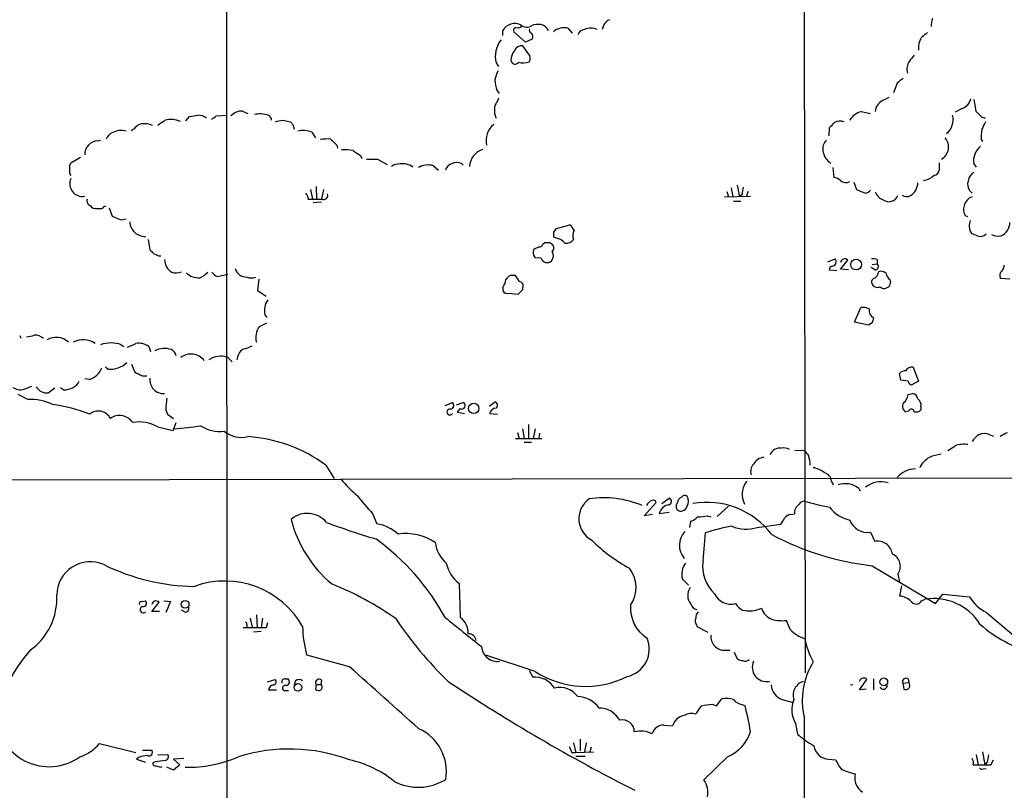
# Model space of a CAD drawing. Extents: x 0 to 1052, y 6 to 895.
# Drawn here: x 190 to 327, y 661 to 768 of the extents above; entities that cross this region are included whole.
import ezdxf

# ---------------------------------------------------------------- set-up
doc = ezdxf.new("R2010")
doc.units = 0
doc.header["$MEASUREMENT"] = 0
doc.layers.add('MAIN', color=5, linetype='CONTINUOUS')

msp = doc.modelspace()

# ---------------------------------------------------------------- linework, layer by layer
at = {"layer": 'MAIN'}
for p, q in [((219.0327, 864.5313), (219.202, 596.646)), ((299.2967, 864.7007), (299.6353, 677.5873)), ((260.096, 767.4187), (260.096, 767.6727)), ((266.6153, 767.2493), (267.208, 766.572)), ((271.526, 767.5033), (271.3567, 767.08)), ((257.556, 766.2333), (257.556, 766.9107)), ((260.6887, 765.302), (259.08, 766.7413)), ((261.112, 763.6933), (260.35, 764.794)), ((261.62, 765.7253), (260.6887, 765.302)), ((256.6247, 762.4233), (256.9633, 761.9153)), ((258.6567, 762.762), (258.826, 762.4233)), ((312.42, 759.6293), (311.912, 758.2747)), ((256.7093, 758.6133), (257.048, 758.19)), ((310.388, 757.174), (311.3193, 757.682)), ((323.088, 757.3433), (323.342, 755.7347)), ((213.4447, 754.38), (213.9527, 754.9727)), ((217.678, 755.0573), (219.202, 755.142)), ((221.3187, 755.7347), (222.0807, 755.396)), ((307.4247, 755.65), (308.6947, 755.396)), ((321.4793, 756.0733), (320.4633, 755.5653)), ((226.9067, 754.4647), (228.0073, 754.2107)), ((228.346, 753.872), (228.5153, 753.1947)), ((302.9373, 752.2633), (303.022, 753.4487)), ((230.9707, 752.7713), (231.4787, 752.0093)), ((201.168, 751.586), (201.5913, 751.6707)), ((234.442, 750.9933), (234.5267, 750.57)), ((324.104, 751.7553), (324.2733, 751.5013)), ((237.744, 749.554), (237.9133, 749.1307)), ((197.4427, 748.538), (198.7973, 749.3)), ((240.1147, 749.046), (241.4693, 748.284)), ((247.904, 748.1147), (248.5813, 747.522)), ((251.7987, 748.4533), (252.0527, 748.1993)), ((318.262, 748.538), (318.262, 747.522)), ((323.088, 748.3687), (323.4267, 747.9453)), ((303.4453, 747.8607), (303.6147, 746.506)), ((231.5633, 745.236), (231.648, 743.458)), ((290.1527, 745.4053), (290.4913, 743.7967)), ((306.4087, 745.8287), (306.7473, 744.8127)), ((230.8013, 744.8127), (231.0553, 743.458)), ((232.5793, 744.8127), (232.3253, 743.458)), ((288.3747, 743.7967), (292.0153, 743.8813)), ((288.7133, 744.5587), (288.9673, 743.7967)), ((289.306, 745.0667), (289.56, 743.7967)), ((290.83, 744.1353), (290.4913, 743.7967)), ((291.6767, 744.5587), (291.4227, 743.7967)), ((200.152, 742.6113), (200.3213, 742.3573)), ((202.0993, 742.442), (202.3533, 742.5267)), ((230.4627, 743.458), (231.0553, 743.458)), ((231.0553, 743.458), (232.3253, 743.458)), ((232.3253, 743.0347), (231.14, 742.95)), ((289.6447, 743.204), (290.6607, 743.204)), ((202.7767, 742.2727), (203.2, 741.0873)), ((322.2413, 741.0027), (321.9027, 741.172)), ((204.47, 740.5793), (205.1473, 740.7487)), ((265.0067, 739.394), (266.8693, 739.902)), ((264.668, 738.886), (265.0067, 739.394)), ((208.1953, 737.87), (208.4493, 736.4307)), ((263.144, 737.2773), (263.398, 737.4467)), ((264.0753, 737.4467), (264.414, 737.1927)), ((265.0067, 738.0393), (264.668, 738.2087)), ((209.6347, 735.584), (209.9733, 735.584)), ((262.89, 735.2453), (262.0433, 735.33)), ((302.768, 734.7373), (303.784, 735.1607)), ((304.546, 733.7213), (305.562, 734.9913)), ((308.9487, 734.3987), (309.626, 734.4833)), ((309.626, 735.076), (309.626, 734.4833)), ((217.8473, 732.7053), (219.2867, 733.044)), ((302.9373, 733.6367), (304.038, 733.552)), ((305.6467, 733.6367), (304.546, 733.7213)), ((309.2873, 733.6367), (308.7793, 733.9753)), ((223.6047, 732.3667), (223.4353, 730.758)), ((259.334, 732.8747), (258.9107, 732.8747)), ((311.404, 732.282), (311.4887, 731.8587)), ((328.0833, 732.3667), (326.8133, 732.4513)), ((223.4353, 730.758), (224.6207, 729.996)), ((257.556, 731.1813), (257.556, 730.758)), ((258.4027, 730.4193), (259.6727, 730.25)), ((260.35, 730.9273), (260.35, 731.1813)), ((306.4933, 726.3553), (307.34, 728.3873)), ((223.6893, 725.7627), (224.7053, 726.2707)), ((224.4513, 727.3713), (224.7053, 727.0327)), ((308.4407, 725.932), (306.4933, 726.3553)), ((308.9487, 726.2707), (308.4407, 725.932)), ((190.3307, 724.4927), (190.5, 724.154)), ((204.47, 723.2227), (204.8087, 722.9687)), ((208.28, 722.9687), (208.534, 722.2913)), ((219.2867, 721.4447), (219.8793, 720.852)), ((202.6073, 719.836), (202.2687, 720.09)), ((205.9093, 720.5133), (206.3327, 719.4127)), ((312.928, 718.312), (312.7587, 719.2433)), ((314.6213, 720.09), (315.3833, 718.1427)), ((199.9827, 718.3967), (199.39, 718.4813)), ((207.3487, 718.9047), (208.026, 718.9047)), ((313.944, 718.1427), (312.928, 718.312)), ((315.3833, 718.1427), (314.452, 717.6347)), ((191.1773, 717.1267), (192.024, 717.4653)), ((194.31, 716.534), (195.2413, 717.2113)), ((196.4267, 716.9573), (196.0033, 717.2113)), ((190.0767, 716.3647), (191.516, 715.6027)), ((249.5127, 714.756), (250.5287, 715.1793)), ((251.1213, 714.8407), (252.0527, 715.1793)), ((255.6933, 714.6713), (256.4553, 715.264)), ((313.944, 716.28), (314.5367, 716.4493)), ((210.6507, 714.1633), (210.9047, 713.5707)), ((251.6293, 714.3327), (251.206, 713.8247)), ((251.206, 713.8247), (252.222, 713.6553)), ((314.0287, 713.994), (313.6053, 713.9093)), ((315.722, 714.5867), (315.722, 714.1633)), ((210.9047, 713.5707), (211.7513, 712.978)), ((211.6667, 711.2847), (212.09, 712.3853)), ((255.6933, 713.6553), (256.794, 713.5707)), ((209.55, 711.7927), (211.6667, 711.2847)), ((259.588, 711.0307), (259.842, 710.184)), ((260.2653, 711.5387), (260.5193, 710.184)), ((261.112, 712.1313), (261.112, 710.184)), ((262.0433, 711.5387), (261.7893, 710.184)), ((259.334, 710.184), (262.9747, 710.184)), ((260.5193, 709.676), (261.5353, 709.676)), ((262.636, 710.946), (262.5513, 710.184)), ((325.2893, 710.692), (325.7973, 710.5227)), ((298.196, 708.5753), (299.5507, 708.4907)), ((107.7807, 704.2573), (750.4007, 705.5273)), ((232.918, 706.4587), (234.1033, 704.596)), ((303.276, 704.2573), (303.53, 703.7493)), ((307.086, 703.2413), (307.2553, 702.9027)), ((279.654, 701.1247), (280.67, 701.8867)), ((290.9993, 701.548), (291.1687, 701.04)), ((277.1987, 699.4313), (278.892, 701.294)), ((281.8553, 701.294), (281.686, 700.9553)), ((288.9673, 700.786), (287.3587, 699.3467)), ((239.4373, 699.77), (240.03, 698.3307)), ((278.384, 699.6007), (277.1987, 699.4313)), ((279.3153, 699.77), (280.67, 699.9393)), ((283.5487, 697.8227), (283.718, 698.6693)), ((286.004, 699.4313), (286.512, 699.262)), ((297.6033, 699.6007), (298.1113, 699.6853)), ((292.9467, 697.8227), (296.2487, 698.246)), ((285.4113, 693.166), (285.75, 697.0607)), ((308.6947, 697.1453), (309.2873, 695.8753)), ((308.9487, 692.4887), (317.754, 687.2393)), ((282.5327, 690.626), (283.3793, 689.7793)), ((312.5047, 691.3033), (312.7587, 690.2027)), ((251.46, 690.0333), (251.6293, 685.292)), ((313.0127, 689.6947), (312.7587, 688.2553)), ((315.8067, 687.578), (316.3147, 687.832)), ((317.754, 687.2393), (318.77, 688.5093)), ((207.264, 687.4933), (207.8567, 687.578)), ((208.7033, 686.1387), (209.7193, 687.4087)), ((210.3967, 687.578), (211.328, 687.4933)), ((211.328, 687.4933), (210.6507, 685.9693)), ((209.804, 686.1387), (208.7033, 686.1387)), ((213.2753, 686.054), (212.852, 686.308)), ((222.4193, 685.2073), (222.6733, 683.9373)), ((223.266, 685.6307), (223.3507, 683.8527)), ((224.1127, 685.2073), (223.9433, 683.8527)), ((324.866, 685.9693), (331.47, 680.3813)), ((224.6207, 683.8527), (221.4033, 683.8527)), ((221.9113, 684.276), (221.9113, 683.8527)), ((224.79, 684.53), (224.6207, 683.8527)), ((284.48, 684.276), (284.5647, 684.022)), ((284.5647, 684.022), (286.0887, 683.26)), ((297.5187, 683.5987), (297.0107, 684.8687)), ((223.9433, 683.3447), (222.8427, 683.26)), ((236.22, 678.434), (230.2933, 680.0427)), ((262.0433, 677.7567), (255.1853, 680.0427)), ((288.4593, 680.72), (289.1367, 680.72)), ((289.7293, 680.466), (290.1527, 679.5347)), ((227.2453, 676.7407), (227.6687, 676.7407)), ((261.1967, 677.926), (261.7047, 676.9947)), ((309.118, 676.7407), (309.118, 675.2167)), ((313.944, 676.7407), (314.0287, 676.2327)), ((224.79, 676.3173), (225.8907, 676.656)), ((228.6847, 676.4867), (228.5153, 675.894)), ((231.5633, 675.9787), (231.4787, 675.3013)), ((231.5633, 675.9787), (232.2407, 675.9787)), ((232.3253, 676.5713), (232.2407, 675.9787)), ((305.9007, 675.9787), (306.2393, 675.894)), ((307.1707, 675.2167), (308.1867, 676.656)), ((313.182, 676.148), (314.0287, 676.2327)), ((313.182, 676.148), (313.3513, 675.3013)), ((224.9593, 675.2167), (226.06, 675.2167)), ((227.076, 675.132), (227.7533, 675.132)), ((308.102, 675.3013), (307.1707, 675.2167)), ((286.766, 673.1847), (287.274, 673.0153)), ((287.274, 673.0153), (288.036, 673.9467)), ((290.83, 673.1847), (291.2533, 673.0153)), ((296.418, 673.862), (297.942, 673.4387)), ((299.466, 671.4067), (299.466, 537.6333)), ((279.9927, 670.306), (281.178, 670.2213)), ((298.2807, 670.56), (298.5347, 669.036)), ((201.422, 667.766), (206.502, 666.496)), ((267.3773, 667.8507), (267.716, 666.496)), ((268.3087, 668.3587), (268.3087, 666.75)), ((269.1553, 667.8507), (268.9013, 666.5807)), ((269.8327, 667.258), (269.6633, 666.5807)), ((206.8407, 665.8187), (206.5867, 665.5647)), ((207.4333, 666.8347), (208.7033, 666.8347)), ((209.55, 666.1573), (210.9047, 666.242)), ((267.1233, 666.496), (267.716, 666.496)), ((267.716, 666.496), (270.1713, 666.5807)), ((267.716, 665.988), (268.986, 665.988)), ((288.798, 665.9033), (285.496, 662.686)), ((323.4267, 666.1573), (323.6807, 664.8027)), ((324.2733, 666.5807), (324.612, 664.8027)), ((206.5867, 665.5647), (207.8567, 665.1413)), ((209.2113, 665.226), (208.8727, 665.0567)), ((209.9733, 664.464), (210.1427, 664.5487)), ((211.7513, 664.0407), (210.82, 664.464)), ((213.1907, 665.6493), (211.7513, 665.5647)), ((211.7513, 665.5647), (212.598, 664.8027)), ((212.598, 664.8027), (211.7513, 664.0407)), ((302.8527, 665.5647), (303.8687, 665.48)), ((323.0033, 664.8027), (323.6807, 664.8027)), ((324.9507, 665.1413), (324.612, 664.8027)), ((325.4587, 664.8027), (325.7973, 665.48)), ((324.358, 664.21), (324.7813, 664.2947))]:
    msp.add_line(p, q, dxfattribs=at)
for centre, radius in [((306.7018, 734.3767), 0.7521), ((253.5071, 714.3725), 0.7212), ((213.3513, 687.109), 0.5345), ((310.5515, 676.33), 0.5382), ((229.0464, 675.5597), 0.52)]:
    msp.add_circle(centre, radius, dxfattribs=at)
for centre, radius, start, end in [((319.1717, 767.7573), 2.0264, 155.30168, 187.200769), ((259.1898, 766.079), 1.8333, 60.376837, 153.021238), ((259.4046, 766.953), 0.3875, 100.497939, 213.11188), ((259.5458, 768.8989), 1.5792, 262.29219, 290.390429), ((260.8743, 768.6265), 1.2311, 230.785584, 302.476547), ((261.6059, 766.953), 0.3875, 146.88812, 259.502061), ((262.509, 765.3015), 2.4852, 81.18127, 113.066602), ((262.3928, 766.1277), 1.7038, 27.359146, 73.032762), ((266.0904, 765.031), 2.2796, 76.687376, 131.386194), ((269.7903, 764.9632), 2.2959, 67.218883, 112.781117), ((272.7821, 767.1786), 1.2974, 104.497882, 165.506394), ((261.1045, 766.1013), 0.6381, 323.893402, 47.534233), ((269.0199, 765.9849), 1.1015, 96.181077, 162.397417), ((318.1816, 764.4743), 2.8116, 147.63712, 185.572099), ((485.5799, 554.6682), 271.0633, 128.550178, 128.779361), ((260.1809, 763.3547), 3.6761, 141.548552, 194.676609), ((260.196, 763.6878), 1.1169, 82.074488, 157.418411), ((261.0955, 762.6201), 2.4429, 142.220052, 176.670037), ((260.554, 763.0968), 0.8168, 321.891233, 46.909979), ((526.1421, 593.7386), 271.1024, 141.223963, 141.45313), ((259.2553, 762.8648), 0.6158, 225.802667, 324.596423), ((260.357, 764.59), 2.1666, 253.931465, 292.80274), ((315.6803, 761.5766), 1.9149, 144.914836, 198.026214), ((260.6041, 759.3751), 4.2038, 152.399904, 170.724104), ((482.2054, 548.2779), 271.1024, 128.54687, 128.776037), ((261.9098, 760.2731), 5.459, 182.313892, 197.701087), ((258.9668, 755.8389), 2.5962, 165.323048, 205.561264), ((510.7291, 629.9948), 284.0033, 153.320366, 153.549531), ((311.1498, 755.5654), 1.7798, 115.341276, 177.275526), ((320.7712, 757.8889), 1.9488, 291.306222, 346.319582), ((172.2174, 1051.4032), 299.3541, 278.01416, 278.243327), ((215.1966, 753.435), 1.708, 48.726663, 91.966148), ((90.3454, 924.1202), 211.6503, 306.75666, 306.985854), ((221.3232, 753.475), 2.2597, 90.1141, 135.554024), ((223.8012, 752.0573), 3.2662, 70.811699, 103.982636), ((224.6842, 754.47), 0.6985, 359.565266, 74.172914), ((308.2097, 752.9003), 2.8596, 105.933286, 146.833421), ((317.7965, 754.507), 2.4132, 307.87186, 15.255952), ((514.2228, 945.8534), 269.4079, 224.885393, 225.114577), ((324.5696, 755.4802), 0.6887, 227.465534, 280.634475), ((204.3856, 755.7342), 3.0674, 297.979423, 320.602432), ((207.6805, 751.5464), 2.4241, 62.814456, 112.418961), ((40.708, 1008.1259), 305.2798, 303.578089, 303.807272), ((211.3466, 750.9098), 3.6396, 68.463147, 102.384695), ((184.0487, 1008.3799), 257.5068, 279.351392, 279.580575), ((312.8266, 838.6913), 119.7133, 224.885375, 225.114625), ((258.1332, 751.6014), 2.9271, 129.12937, 191.990581), ((134.0357, 923.1122), 239.462, 314.885425, 315.114608), ((304.4711, 752.6571), 1.6593, 69.434256, 117.718657), ((578.4425, 626.7028), 283.981, 153.320357, 153.54954), ((203.793, 751.247), 1.557, 112.38634, 157.61366), ((204.4701, 750.5412), 2.4933, 74.239582, 120.624821), ((229.7429, 749.9346), 3.091, 66.595742, 103.462136), ((329.8987, 752.1365), 5.8072, 169.500834, 183.763737), ((201.2723, 749.7054), 1.8835, 93.17443, 182.029448), ((233.2569, 745.3196), 6.5292, 87.029091, 99.707142), ((445.6935, 963.0914), 299.354, 224.885395, 225.114578), ((303.6461, 750.4749), 1.5896, 131.215085, 191.915018), ((317.5846, 750.7454), 1.98, 300.875917, 39.668113), ((325.5455, 748.8409), 2.5024, 127.581994, 190.87662), ((235.5425, 743.0347), 7.2936, 80.645644, 93.326374), ((406.5686, 1003.9039), 305.2796, 236.196632, 236.425805), ((255.5924, 747.8311), 2.7004, 107.90892, 175.776066), ((304.5572, 750.5454), 2.4985, 189.182211, 236.860097), ((198.522, 747.8606), 1.2743, 147.886425, 191.493352), ((239.3527, 1130.0456), 381.0004, 269.885409, 270.114592), ((243.1344, 746.5204), 1.8517, 86.504536, 125.389486), ((243.6283, 746.0236), 2.3758, 53.984329, 99.228012), ((247.142, 745.5178), 2.7064, 73.646899, 120.037147), ((251.1795, 746.7018), 1.8577, 70.530197, 153.799094), ((198.205, 747.3528), 0.9657, 164.75633, 217.8703), ((315.861, 748.375), 2.301, 274.978909, 315.42258), ((317.373, 747.649), 0.898, 278.130102, 351.869898), ((323.6742, 745.9634), 1.3534, 115.665737, 174.943162), ((199.0569, 745.617), 1.7674, 155.970033, 280.86361), ((303.1286, 744.2004), 2.3563, 53.019707, 78.094435), ((305.2947, 746.8505), 1.0724, 225.72159, 299.084183), ((313.0667, 745.8401), 2.2341, 302.977313, 357.534621), ((323.7417, 745.5256), 1.5214, 158.51959, 233.370381), ((229.4769, 743.5547), 0.9906, 354.397613, 49.212375), ((232.5793, 744.0271), 0.6232, 245.947898, 18.027984), ((544.9185, 702.3177), 257.5067, 170.424926, 170.654106), ((434.365, 1062.0152), 341.9118, 248.083968, 248.313182), ((307.8622, 745.3066), 1.0138, 278.799871, 325.200119), ((311.0513, 745.0526), 1.7762, 199.011305, 250.988695), ((311.2603, 744.4526), 1.3361, 233.880566, 338.64292), ((313.757, 744.9465), 1.1125, 233.630705, 298.198208), ((200.3112, 743.2201), 0.6292, 157.784305, 255.345417), ((323.0131, 741.9988), 1.3844, 157.584522, 216.671242), ((323.471, 742.1326), 1.7818, 110.946321, 167.221816), ((201.0409, 743.5424), 1.3865, 238.733619, 282.344134), ((201.549, 742.8229), 0.6693, 251.559637, 325.310261), ((330.8418, 1058.3502), 341.9769, 248.083999, 248.31317), ((207.7557, 740.3924), 2.1015, 181.829766, 272.754711), ((265.6429, 738.3366), 1.9886, 23.828505, 51.923362), ((534.1509, 697.7502), 215.8456, 168.578058, 168.807262), ((326.0939, 740.1981), 1.9899, 293.83531, 1.226715), ((95.318, 738.5474), 169.3503, 359.885409, 0.114558), ((268.7957, 738.4132), 1.5189, 151.411819, 200.955177), ((325.6332, 740.2924), 3.2863, 191.308223, 208.651229), ((407.8424, 950.2091), 227.969, 248.082814, 248.312011), ((324.0143, 739.3184), 1.0292, 246.019989, 318.174153), ((326.4748, 740.496), 2.1599, 244.451688, 281.299528), ((262.6831, 737.2961), 0.4613, 253.399492, 357.664214), ((263.7367, 906.7466), 169.3002, 269.885375, 270.114592), ((264.033, 736.6847), 0.635, 306.869898, 53.130102), ((264.63, 736.0043), 2.0696, 40.99737, 79.512657), ((266.3888, 738.5396), 1.1939, 260.512432, 325.886681), ((335.7032, 863.1766), 179.6053, 224.885409, 225.114592), ((293.9759, 905.1132), 189.3504, 243.320371, 243.54954), ((262.7277, 736.0325), 0.9808, 150.51018, 225.747707), ((177.5527, 905.9796), 189.2835, 296.453817, 296.68304), ((263.5138, 735.5989), 1.0697, 319.675256, 32.694675), ((212.7133, 735.1721), 2.2341, 182.465379, 237.022687), ((263.7112, 735.5077), 0.8621, 197.720365, 315.80362), ((303.3214, 734.7573), 0.6138, 273.670654, 41.089329), ((305.133, 734.5849), 0.5909, 43.45036, 173.411387), ((309.0334, 733.2146), 1.9535, 72.340474, 94.974822), ((309.3412, 734.1062), 0.4726, 263.450945, 52.938535), ((325.9663, 734.3648), 1.3559, 318.554901, 357.852942), ((212.0653, 735.0898), 1.8797, 252.411402, 294.742142), ((215.2255, 734.9782), 2.4479, 226.137125, 273.900175), ((213.7939, 736.0205), 3.8335, 294.637661, 314.749525), ((218.6536, 734.5281), 1.9932, 218.108952, 246.138207), ((221.9459, 734.3519), 1.7315, 198.377397, 268.855031), ((303.5161, 733.5847), 0.5812, 105.509335, 174.86627), ((308.8708, 733.343), 0.9253, 285.494612, 2.458892), ((310.1339, 732.3382), 1.098, 46.047932, 107.961359), ((311.997, 733.2135), 1.1043, 184.404277, 237.518859), ((327.523, 732.8551), 0.8165, 131.430165, 209.638699), ((222.5463, 734.6932), 2.1676, 252.965289, 287.034711), ((254.8321, 732.8606), 3.1999, 328.345929, 349.582729), ((258.8622, 731.9228), 0.9531, 87.08326, 157.861488), ((47.8946, 605.4403), 246.8727, 30.848182, 31.077345), ((259.7521, 731.3983), 0.6361, 340.052295, 81.874993), ((309.4748, 731.9493), 0.6158, 125.403577, 224.197333), ((310.6226, 731.918), 0.8681, 228.675012, 356.083194), ((258.1487, 731.012), 0.6448, 203.197424, 293.197424), ((90.6864, 899.9136), 239.4621, 314.885409, 315.114591), ((309.7107, 732.0705), 0.8729, 219.09959, 292.825376), ((226.9863, 727.9649), 2.6036, 144.197036, 193.179027), ((307.6365, 726.2295), 2.1781, 65.916786, 97.82393), ((309.782, 728.0312), 1.2705, 171.545274, 238.491764), ((478.3406, 684.2888), 174.5167, 165.851148, 166.080355), ((225.7086, 724.233), 2.5333, 142.854624, 195.375924), ((191.1135, 727.4787), 3.1589, 272.694476, 293.294332), ((192.4272, 722.897), 1.6815, 44.20006, 92.198277), ((195.4038, 721.8189), 2.4344, 45.702307, 121.255182), ((199.1749, 721.1282), 2.8039, 53.840419, 119.802669), ((203.0306, 719.2715), 4.2052, 69.983601, 110.015118), ((78.9003, 1019.484), 322.4169, 293.084599, 293.313765), ((206.929, 721.24), 2.194, 51.991943, 101.222865), ((210.4638, 719.8404), 2.8665, 70.668732, 117.804063), ((210.9682, 721.4955), 1.14, 10.267087, 67.051521), ((222.5902, 720.9735), 2.0378, 125.622004, 176.271958), ((220.7257, 726.7799), 4.2048, 279.27348, 297.59252), ((202.9715, 722.9737), 3.1588, 263.379176, 315.693893), ((214.1693, 719.6622), 2.2678, 36.820378, 128.186316), ((218.2855, 718.8638), 2.7683, 68.797398, 125.907006), ((199.3595, 720.8725), 2.553, 284.128775, 340.142675), ((333.8406, 973.1584), 283.9809, 243.320348, 243.549531), ((313.5085, 718.5965), 0.9902, 84.39016, 139.217958), ((314.4097, 719.2432), 0.8728, 75.970125, 157.159978), ((197.1883, 718.7357), 1.557, 292.38634, 337.61366), ((210.3169, 718.3252), 1.8831, 172.653072, 275.008488), ((314.5365, 718.2272), 0.5985, 188.116564, 261.883436), ((190.4327, 718.728), 1.7659, 234.183974, 294.938295), ((194.0965, 718.2236), 1.703, 209.666012, 277.201799), ((196.5451, 719.3621), 2.4077, 267.181326, 300.893153), ((191.897, 708.7027), 6.9105, 64.218082, 93.160514), ((219.8169, 714.0119), 9.1675, 168.930797, 179.05372), ((250.2068, 714.7668), 0.5232, 277.45643, 52.032818), ((251.841, 714.756), 0.4733, 243.429535, 63.429535), ((256.3282, 714.7983), 0.4827, 307.890597, 74.734471), ((313.99, 714.6602), 0.8437, 149.005965, 242.873095), ((311.9077, 716.6574), 2.071, 311.01181, 349.50016), ((314.4097, 715.5603), 0.898, 8.130102, 81.869898), ((314.6135, 714.7921), 1.1273, 349.502415, 52.568995), ((190.9472, 689.3217), 25.9073, 69.388614, 81.217805), ((201.2668, 712.1097), 1.8903, 27.343099, 129.386441), ((250.1798, 713.8566), 0.4027, 76.37091, 330.016939), ((256.6827, 713.3962), 1.0227, 93.250992, 165.325155), ((314.3991, 713.8564), 0.3952, 7.693333, 159.620458), ((315.0445, 714.8129), 0.9386, 254.311196, 316.204368), ((204.219, 711.1314), 2.2429, 33.989761, 124.581411), ((207.0524, 707.6257), 4.8582, 59.062537, 101.561811), ((210.2589, 740.9711), 29.4746, 273.067193, 280.196631), ((218.1761, 716.1239), 4.9607, 237.032639, 276.977314), ((221.1918, 714.1213), 3.7891, 230.442055, 283.5679), ((200.2367, 964.7766), 283.9811, 296.450469, 296.679652), ((220.7724, 690.1279), 20.3522, 53.360951, 86.314314), ((325.8385, 707.6875), 3.6504, 124.606903, 145.393097), ((324.5273, 709.0618), 1.7995, 64.947329, 115.052671), ((296.1277, 707.3296), 1.5138, 82.19375, 157.945562), ((296.6722, 707.3697), 1.4984, 59.442171, 103.071712), ((469.1546, 835.1519), 211.6803, 216.752594, 216.981777), ((150.638, 962.8177), 305.252, 303.57418, 303.803373), ((321.6909, 705.6969), 3.6818, 81.402442, 109.476808), ((294.0498, 705.7159), 1.8514, 95.324435, 150.484284), ((296.759, 706.4935), 3.5539, 359.438943, 21.800212), ((318.4987, 704.7044), 3.2685, 119.136501, 154.334973), ((319.4048, 701.338), 6.7039, 97.618703, 111.872669), ((293.6029, 705.5696), 1.5734, 137.725331, 197.213036), ((300.2602, 702.9961), 3.1599, 50.73815, 81.339859), ((315.0563, 702.4303), 3.5217, 91.566926, 138.468334), ((251.581, 718.7716), 21.8434, 220.756152, 229.243848), ((293.6084, 702.4611), 2.7642, 139.473346, 199.288383), ((301.8905, 704.0979), 1.3946, 6.562951, 74.636425), ((310.1335, 700.8005), 3.3603, 72.391679, 129.03315), ((305.1696, 700.792), 3.1099, 51.959392, 108.024793), ((255.0308, 715.3524), 22.0447, 216.546623, 224.9796), ((271.5205, 699.0276), 3.3864, 124.988139, 241.743591), ((271.526, 687.6077), 14.3272, 67.777155, 97.81158), ((278.6928, 700.338), 1.2724, 108.014868, 155.249705), ((278.4686, 701.1246), 0.456, 21.806076, 111.79441), ((280.5345, 701.4295), 0.4769, 276.11465, 73.491799), ((282.6658, 701.2152), 0.8144, 111.805329, 174.446932), ((282.8675, 701.6517), 0.597, 54.992255, 147.630393), ((282.0248, 701.4634), 1.3651, 330.249913, 29.746443), ((299.4799, 700.6876), 0.7758, 91.02659, 152.985787), ((320.9318, 783.7351), 85.0261, 255.376784, 257.8402), ((280.9455, 699.2963), 1.6977, 102.249861, 163.797306), ((282.321, 700.7437), 0.6693, 161.570465, 288.437656), ((282.2363, 701.0824), 1.0178, 286.930557, 343.069443), ((285.9447, 689.9659), 11.3318, 37.134034, 100.025407), ((299.6352, 699.77), 1.5263, 123.684862, 183.181288), ((306.8556, 703.5566), 4.8311, 217.483772, 257.573331), ((230.3419, 696.3285), 3.4344, 39.218157, 130.927915), ((244.7589, 703.178), 17.2014, 194.32053, 230.271749), ((282.8018, 701.137), 2.6323, 290.368798, 314.576735), ((243.0051, 1037.9939), 341.2822, 277.008857, 277.238059), ((84.7873, 825.6936), 246.8984, 328.922667, 329.151806), ((297.688, 698.5001), 1.1039, 94.400696, 147.530798), ((308.3186, 699.7994), 2.6807, 201.000835, 278.065415), ((274.9843, 813.0148), 121.9676, 249.866855, 253.263248), ((238.7091, 691.8414), 6.6224, 49.689618, 78.494599), ((296.066, 664.3145), 34.3327, 101.211419, 107.485935), ((291.3803, 702.3518), 4.7923, 245.470358, 289.078066), ((220.5993, 669.4664), 32.9611, 28.693864, 54.2417), ((244.0183, 689.5128), 7.4494, 56.240177, 97.90875), ((285.9027, 712.1053), 22.66, 225.134452, 241.71964), ((284.9185, 695.3199), 2.7999, 136.984209, 220.413963), ((313.2986, 731.3193), 39.0735, 242.039845, 263.608233), ((252.6437, 696.238), 4.5171, 186.763634, 229.030406), ((309.6745, 693.8255), 2.086, 7.486828, 100.696931), ((311.002, 692.3944), 1.857, 324.01686, 66.4927), ((200.1549, 688.3855), 4.6597, 66.476725, 179.517997), ((215.0982, 719.1785), 29.5722, 243.741248, 269.092831), ((254.3999, 693.8669), 4.8311, 192.426669, 232.516228), ((271.6723, 689.4503), 4.4158, 326.06666, 37.68892), ((284.9293, 691.3065), 2.4913, 142.378965, 195.851573), ((290.4285, 692.3623), 5.0811, 170.899168, 227.87005), ((218.8659, 677.9175), 12.4361, 29.397608, 109.914184), ((217.0199, 648.5019), 44.7015, 55.007728, 68.000944), ((285.1126, 688.3509), 1.8374, 143.620933, 220.620913), ((186.6239, 687.9612), 8.8835, 305.400247, 2.990787), ((289.2202, 689.5335), 2.3924, 203.122804, 286.475361), ((312.6017, 685.845), 2.4154, 43.032118, 86.273183), ((317.4855, 680.303), 7.6195, 32.177233, 98.839008), ((341.3888, 916.7008), 229.3098, 264.339218, 265.273876), ((327.3187, 690.9879), 5.5859, 210.28789, 243.954225), ((207.2075, 687.2394), 0.2602, 77.454468, 220.620402), ((207.5352, 686.374), 0.4536, 102.982309, 315.133973), ((207.5277, 687.2622), 0.456, 258.054405, 43.827235), ((209.2904, 687.0021), 0.591, 43.471104, 173.402869), ((213.4164, 686.4773), 0.4462, 251.565051, 34.694341), ((280.2043, 686.5619), 4.8867, 175.029447, 238.099762), ((284.7355, 687.4339), 1.0551, 195.344181, 260.684086), ((292.1866, 688.7155), 2.7228, 212.830938, 242.152176), ((291.8461, 690.3711), 4.1685, 257.088935, 293.965838), ((296.0283, 687.4711), 2.6498, 200.064574, 246.665414), ((315.058, 688.0282), 0.8736, 217.755337, 328.981131), ((288.3678, 715.8905), 55.103, 213.943041, 225.776957), ((1268.047, 1953.2527), 1626.3875, 231.2255959, 231.45478), ((250.0566, 683.1268), 2.6761, 357.412798, 54.0071), ((285.2049, 684.8114), 0.9012, 153.941047, 216.449005), ((285.3808, 685.3042), 0.9902, 130.782042, 185.615598), ((296.4601, 690.5387), 5.6967, 254.927216, 275.546464), ((221.742, 684.403), 0.2117, 323.124688, 90), ((243.7474, 684.0801), 14.0468, 180.236986, 196.703815), ((301.4488, 687.6263), 5.6274, 225.701969, 250.287686), ((335.798, 697.6078), 17.7827, 228.154302, 255.632186), ((252.8146, 681.9899), 1.0196, 4.770642, 94.759442), ((274.0316, 680.8952), 3.8982, 281.788734, 22.919709), ((288.3997, 682.6192), 1.9002, 173.427387, 271.797445), ((310.0123, 684.3557), 10.6562, 190.96554, 209.481852), ((256.7939, 681.376), 2.2062, 183.846553, 278.833831), ((209.0261, 665.8639), 22.7701, 139.274223, 165.031076), ((290.9987, 680.8028), 1.5244, 236.291169, 266.841227), ((-1917.9709, -1738.903), 3237.9093, 48.0652409, 48.2944219), ((291.2715, 679.9641), 0.7709, 242.431145, 318.175749), ((294.2426, 678.3531), 1.9911, 154.954944, 281.512526), ((309.6031, 673.6927), 10.3917, 148.571297, 192.7081), ((227.2115, 676.3173), 0.4247, 85.43576, 203.492649), ((227.3467, 676.3282), 0.5233, 277.465865, 52.024186), ((261.9128, 673.6008), 3.4003, 33.362453, 93.508749), ((269.03, 688.6349), 12.9286, 237.288739, 296.645121), ((307.7302, 676.247), 0.5806, 95.089001, 164.515509), ((307.8481, 676.4867), 0.3786, 26.565051, 116.578587), ((313.6477, 676.3354), 0.502, 53.830829, 201.9201), ((225.6789, 675.1744), 0.7208, 93.356192, 176.635873), ((225.5661, 676.3409), 0.4524, 278.977235, 44.149179), ((227.2735, 675.4566), 0.3799, 68.181787, 238.681948), ((229.1927, 675.8302), 0.8301, 52.267279, 127.732721), ((231.9866, 676.2206), 0.4875, 45.997215, 209.746339), ((231.9021, 675.5977), 0.5097, 311.627938, 48.372062), ((391.6431, 889.5748), 255.9757, 236.385937, 243.124564), ((265.4724, 672.4652), 3.0905, 36.082305, 103.466529), ((297.172, 676.015), 2.2812, 183.040509, 250.699286), ((299.9375, 674.4742), 2.0064, 106.093666, 197.764906), ((310.5205, 675.7943), 0.4958, 198.131645, 21.835747), ((313.6005, 675.8321), 0.5864, 244.850882, 43.092689), ((231.9141, 675.7489), 0.6244, 225.791579, 301.536569), ((267.8687, 670.5649), 3.7218, 34.570526, 88.440321), ((288.7119, 671.4641), 2.573, 68.743614, 105.229924), ((270.9732, 669.451), 3.2259, 28.358857, 90.708679), ((287.8798, 670.2319), 3.8335, 135.250475, 155.362339), ((287.0242, 666.3279), 6.8617, 92.156514, 105.787915), ((291.2067, 675.2197), 2.0696, 220.99737, 259.512657), ((240.0323, 660.3944), 52.753, 9.801367, 13.841996), ((301.5295, 672.4707), 3.769, 158.337196, 210.460843), ((194.4188, 671.9204), 7.3922, 181.357304, 305.512269), ((283.1135, 669.6768), 2.0106, 99.354104, 164.287505), ((283.7798, 669.9514), 1.9769, 71.859259, 120.156505), ((274.2059, 669.3931), 1.6383, 359.356451, 103.912401), ((279.9072, 668.6259), 1.6823, 87.086741, 162.895268), ((243.2226, 663.8924), 6.4726, 350.020326, 65.837802), ((276.7351, 665.994), 3.4962, 63.422489, 104.766418), ((286.6873, 671.0861), 5.5961, 292.158655, 342.192529), ((309.1837, 681.7398), 16.5767, 230.028474, 239.701641), ((196.8847, 671.4639), 5.8534, 288.19784, 320.819962), ((478.6073, 751.5607), 227.9506, 201.682146, 201.911352), ((303.016, 667.7825), 2.2239, 189.190818, 265.788824), ((208.2953, 661.8475), 4.2292, 92.501675, 110.117139), ((208.2982, 666.5383), 0.502, 248.065049, 36.191859), ((210.4987, 665.9133), 0.5224, 277.402561, 38.993836), ((213.8295, 681.6296), 17.172, 268.433282, 293.679032), ((227.853, 642.9975), 23.989, 69.586942, 107.283211), ((579.0392, 623.3237), 257.5067, 170.424926, 170.654106), ((209.1972, 664.9578), 0.3392, 163.050006, 286.933836), ((252.2163, 326.6144), 341.3316, 97.00887, 97.238038), ((251.9552, 833.8559), 174.5167, 255.851148, 256.080355), ((232.9837, 650.8025), 15.0301, 51.204333, 77.565589), ((308.2665, 667.2551), 4.7425, 201.98066, 219.947262), ((322.0723, 665.0567), 0.9651, 344.739674, 37.882794), ((324.5697, 1109.3022), 444.5004, 269.885409, 270.114592), ((308.2167, 671.382), 8.0185, 243.434949, 258.207723), ((308.817, 662.9551), 2.3123, 165.534659, 238.06816), ((324.1887, 664.5488), 0.3787, 206.585347, 296.551521), ((245.7825, 668.7771), 7.1154, 241.622565, 302.42055), ((283.3791, 660.9926), 2.7109, 345.53162, 38.657828)]:
    msp.add_arc(centre, radius, start, end, dxfattribs=at)

doc.saveas('drawing.dxf')
